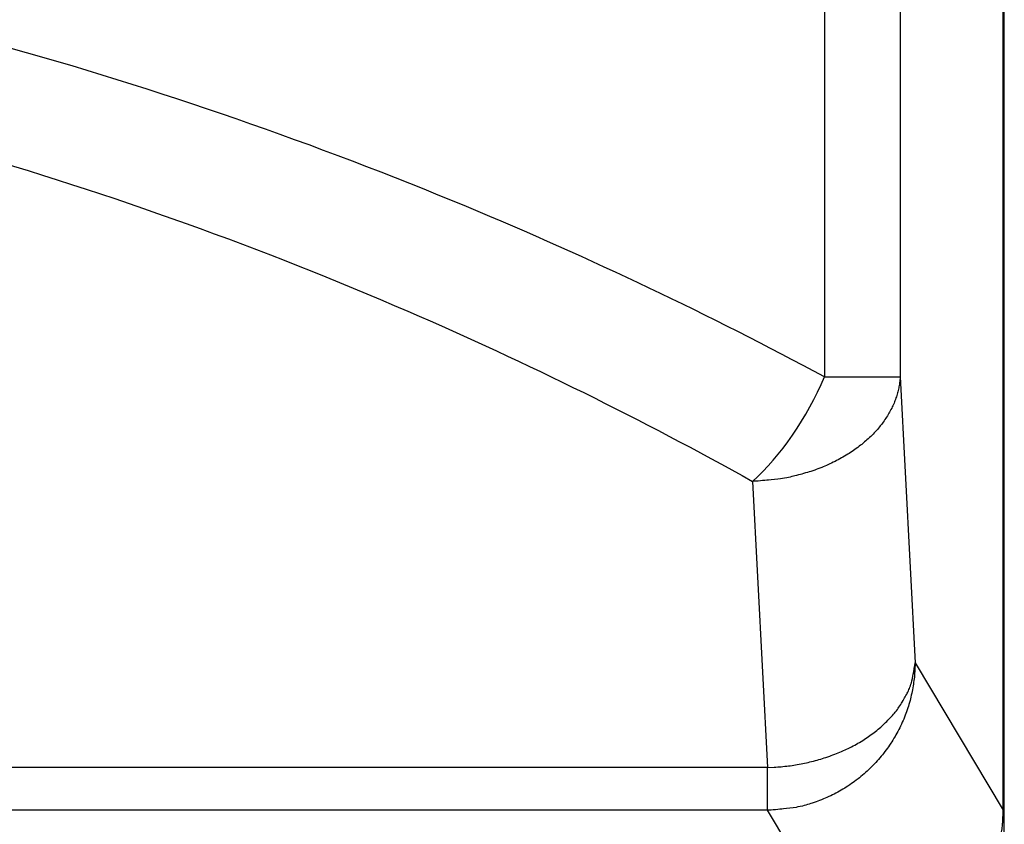
# Model space of a CAD drawing. Units: inches. Extents: x 25 to 250, y -181 to -35.
# Drawn here: x 222 to 227, y -90 to -86 of the extents above; entities that cross this region are included whole.
import ezdxf

# ---------------------------------------------------------------- set-up
doc = ezdxf.new("R2010")
doc.units = ezdxf.units.IN
doc.header["$MEASUREMENT"] = 0
doc.layers.add('Layer 1', color=7, linetype='Continuous')

# ---------------------------------------------------------------- blocks, each defined once
blk = doc.blocks.new('block 1669')
at = {"layer": 'Layer 1', "color": 7, "lineweight": 25, "true_color": 0xffffff}
blk.add_lwpolyline([(226.8985, -90.3456), (226.8981, -82.0301)], dxfattribs=at)
blk = doc.blocks.new('block 1726')
at = {"layer": 'Layer 1', "color": 7, "lineweight": 25, "true_color": 0xffffff}
blk.add_lwpolyline([(226.893, -89.8372), (226.893, -81.815)], dxfattribs=at)
blk = doc.blocks.new('block 1727')
at = {"layer": 'Layer 1', "color": 7, "lineweight": 25, "true_color": 0xffffff}
blk.add_open_spline([(226.3714, -81.9886), (226.3714, -82.5421), (226.3714, -83.0955), (226.3714, -83.649), (226.3714, -83.7721), (226.3714, -83.8953), (226.3714, -84.0185), (226.3714, -85.2277), (226.3714, -86.4369), (226.3714, -87.6462)], degree=3, knots=[0, 0, 0, 0, 1, 1, 1, 2, 2, 2, 3, 3, 3, 3], dxfattribs=at)
blk = doc.blocks.new('block 1728')
at = {"layer": 'Layer 1', "color": 7, "lineweight": 25, "true_color": 0xffffff}
blk.add_lwpolyline([(226.3714, -87.6462), (226.4472, -89.0931)], dxfattribs=at)
blk = doc.blocks.new('block 1729')
at = {"layer": 'Layer 1', "color": 7, "lineweight": 25, "true_color": 0xffffff}
blk.add_lwpolyline([(226.4472, -89.0931), (226.893, -89.8372)], dxfattribs=at)
blk = doc.blocks.new('block 1739')
at = {"layer": 'Layer 1', "color": 7, "lineweight": 25, "true_color": 0xffffff}
blk.add_open_spline([(225.7003, -89.6219), (225.7003, -89.6219), (225.7351, -89.6204), (225.7351, -89.6204), (225.744, -89.62), (225.7616, -89.6186), (225.7705, -89.6178), (225.7795, -89.6169), (225.7974, -89.6149), (225.8064, -89.6138), (225.8157, -89.6126), (225.8336, -89.61), (225.8425, -89.6085), (225.8518, -89.6071), (225.8698, -89.6038), (225.8791, -89.6019), (225.888, -89.6), (225.9063, -89.5961), (225.9152, -89.5938), (225.9245, -89.5918), (225.9425, -89.5871), (225.9518, -89.5845), (225.9607, -89.582), (225.9786, -89.5766), (225.9876, -89.5737), (225.9965, -89.5709), (226.0145, -89.5647), (226.0234, -89.5615), (226.032, -89.5584), (226.0496, -89.5515), (226.0582, -89.5479), (226.0668, -89.5444), (226.084, -89.537), (226.0927, -89.5329), (226.1009, -89.5291), (226.1175, -89.521), (226.1257, -89.5167), (226.134, -89.5124), (226.1502, -89.5038), (226.1581, -89.4991), (226.166, -89.4946), (226.1815, -89.4851), (226.1891, -89.4802), (226.1967, -89.4755), (226.2115, -89.4655), (226.2187, -89.4603), (226.226, -89.4552), (226.2401, -89.4448), (226.247, -89.4393), (226.2539, -89.434), (226.267, -89.4231), (226.2735, -89.4173), (226.2801, -89.4118), (226.2925, -89.4004), (226.2983, -89.3944), (226.3045, -89.3887), (226.3159, -89.377), (226.3214, -89.3708), (226.3269, -89.3649), (226.3376, -89.3529), (226.3424, -89.3467), (226.3476, -89.3406), (226.3572, -89.3284), (226.3617, -89.322), (226.3662, -89.3158), (226.3748, -89.3032), (226.3789, -89.2965), (226.3831, -89.2902), (226.3907, -89.2772), (226.3944, -89.2703), (226.3979, -89.2641), (226.4044, -89.2517), (226.4075, -89.2454), (226.4103, -89.2397), (226.4158, -89.2285), (226.4182, -89.2228), (226.4213, -89.2156), (226.4261, -89.2013), (226.4282, -89.1939), (226.4317, -89.183), (226.4361, -89.1615), (226.4379, -89.1501), (226.4406, -89.1358), (226.4454, -89.1077), (226.4472, -89.0931)], degree=3, knots=[0, 0, 0, 0, 1, 1, 1, 2, 2, 2, 3, 3, 3, 4, 4, 4, 5, 5, 5, 6, 6, 6, 7, 7, 7, 8, 8, 8, 9, 9, 9, 10, 10, 10, 11, 11, 11, 12, 12, 12, 13, 13, 13, 14, 14, 14, 15, 15, 15, 16, 16, 16, 17, 17, 17, 18, 18, 18, 19, 19, 19, 20, 20, 20, 21, 21, 21, 22, 22, 22, 23, 23, 23, 24, 24, 24, 25, 25, 25, 26, 26, 26, 27, 27, 27, 28, 28, 28, 28], dxfattribs=at)
blk = doc.blocks.new('block 1740')
at = {"layer": 'Layer 1', "color": 7, "lineweight": 25, "true_color": 0xffffff}
blk.add_lwpolyline([(225.7003, -89.8381), (225.7003, -89.6219)], dxfattribs=at)
blk = doc.blocks.new('block 1741')
at = {"layer": 'Layer 1', "color": 7, "lineweight": 25, "true_color": 0xffffff}
blk.add_open_spline([(226.4472, -89.0931), (226.4472, -89.0931), (226.4461, -89.1286), (226.4461, -89.1286), (226.4458, -89.1375), (226.4444, -89.1555), (226.4434, -89.1644), (226.4423, -89.1735), (226.4403, -89.1916), (226.4385, -89.2008), (226.4375, -89.2101), (226.4341, -89.2283), (226.4323, -89.2376), (226.4303, -89.2469), (226.4261, -89.2652), (226.4237, -89.2745), (226.4213, -89.284), (226.4162, -89.3022), (226.4134, -89.3115), (226.4103, -89.3208), (226.4041, -89.3391), (226.4007, -89.3484), (226.3972, -89.3577), (226.39, -89.3758), (226.3862, -89.3849), (226.382, -89.3942), (226.3738, -89.4121), (226.3693, -89.4211), (226.3648, -89.4302), (226.3555, -89.4478), (226.3504, -89.4566), (226.3455, -89.4655), (226.3352, -89.4827), (226.3297, -89.4912), (226.3242, -89.5), (226.3128, -89.5167), (226.3069, -89.5249), (226.3007, -89.5334), (226.2887, -89.5496), (226.2821, -89.5575), (226.2756, -89.5656), (226.2625, -89.5813), (226.2556, -89.5888), (226.2487, -89.5966), (226.2346, -89.6114), (226.227, -89.6186), (226.2198, -89.6261), (226.205, -89.64), (226.197, -89.6469), (226.1895, -89.654), (226.174, -89.6671), (226.1657, -89.6734), (226.1578, -89.68), (226.1416, -89.6922), (226.1333, -89.6982), (226.1247, -89.7043), (226.1082, -89.7155), (226.0992, -89.721), (226.0906, -89.7265), (226.0734, -89.7368), (226.0644, -89.7418), (226.0558, -89.7468), (226.0382, -89.7561), (226.0293, -89.7606), (226.0203, -89.7651), (226.0021, -89.7733), (225.9928, -89.7773), (225.9834, -89.7813), (225.9645, -89.7885), (225.9549, -89.7919), (225.9459, -89.7954), (225.9283, -89.8016), (225.919, -89.8043), (225.9111, -89.8071), (225.8946, -89.8121), (225.8866, -89.8145), (225.876, -89.8173), (225.8556, -89.8216), (225.845, -89.8233), (225.8291, -89.8264), (225.7984, -89.8303), (225.7823, -89.8312), (225.7616, -89.8336), (225.7209, -89.8371), (225.7003, -89.8381)], degree=3, knots=[0, 0, 0, 0, 1, 1, 1, 2, 2, 2, 3, 3, 3, 4, 4, 4, 5, 5, 5, 6, 6, 6, 7, 7, 7, 8, 8, 8, 9, 9, 9, 10, 10, 10, 11, 11, 11, 12, 12, 12, 13, 13, 13, 14, 14, 14, 15, 15, 15, 16, 16, 16, 17, 17, 17, 18, 18, 18, 19, 19, 19, 20, 20, 20, 21, 21, 21, 22, 22, 22, 23, 23, 23, 24, 24, 24, 25, 25, 25, 26, 26, 26, 27, 27, 27, 28, 28, 28, 28], dxfattribs=at)
blk = doc.blocks.new('block 1742')
at = {"layer": 'Layer 1', "color": 7, "lineweight": 25, "true_color": 0xffffff}
blk.add_open_spline([(226.3714, -87.6462), (226.3714, -87.6462), (226.3693, -87.671), (226.3693, -87.671), (226.3686, -87.6773), (226.3665, -87.6897), (226.3652, -87.6959), (226.3641, -87.7025), (226.3614, -87.7151), (226.3597, -87.7214), (226.3579, -87.728), (226.3545, -87.7406), (226.3524, -87.7469), (226.3504, -87.7536), (226.3455, -87.7664), (226.3428, -87.7728), (226.3404, -87.7793), (226.3348, -87.7921), (226.3317, -87.7984), (226.3286, -87.8051), (226.3221, -87.8179), (226.3183, -87.8241), (226.3149, -87.8308), (226.3073, -87.8434), (226.3032, -87.8496), (226.299, -87.8561), (226.2904, -87.8687), (226.2859, -87.8749), (226.2815, -87.8813), (226.2718, -87.8937), (226.2666, -87.8997), (226.2615, -87.9059), (226.2511, -87.918), (226.2456, -87.924), (226.2401, -87.93), (226.2287, -87.9417), (226.2225, -87.9476), (226.2163, -87.9535), (226.2043, -87.9648), (226.1977, -87.9703), (226.1912, -87.9762), (226.1781, -87.987), (226.1712, -87.9924), (226.1643, -87.9979), (226.1502, -88.0082), (226.143, -88.0134), (226.1357, -88.0186), (226.1209, -88.0286), (226.1133, -88.0334), (226.1058, -88.0382), (226.0902, -88.0477), (226.0823, -88.0522), (226.0744, -88.0568), (226.0582, -88.0656), (226.0499, -88.0697), (226.0417, -88.074), (226.0251, -88.0821), (226.0165, -88.0859), (226.0083, -88.0901), (225.991, -88.0975), (225.9824, -88.1009), (225.9738, -88.1045), (225.9566, -88.1114), (225.9476, -88.1145), (225.9387, -88.1178), (225.9211, -88.124), (225.9118, -88.1267), (225.9025, -88.1298), (225.8842, -88.1352), (225.8746, -88.1376), (225.866, -88.1402), (225.8484, -88.1448), (225.8394, -88.1469), (225.8315, -88.149), (225.8157, -88.1528), (225.8074, -88.1547), (225.7974, -88.1567), (225.7771, -88.1602), (225.7668, -88.1615), (225.7513, -88.1641), (225.7206, -88.1674), (225.7051, -88.1684), (225.6848, -88.1705), (225.6448, -88.1738), (225.6245, -88.175)], degree=3, knots=[0, 0, 0, 0, 1, 1, 1, 2, 2, 2, 3, 3, 3, 4, 4, 4, 5, 5, 5, 6, 6, 6, 7, 7, 7, 8, 8, 8, 9, 9, 9, 10, 10, 10, 11, 11, 11, 12, 12, 12, 13, 13, 13, 14, 14, 14, 15, 15, 15, 16, 16, 16, 17, 17, 17, 18, 18, 18, 19, 19, 19, 20, 20, 20, 21, 21, 21, 22, 22, 22, 23, 23, 23, 24, 24, 24, 25, 25, 25, 26, 26, 26, 27, 27, 27, 28, 28, 28, 28], dxfattribs=at)
blk = doc.blocks.new('block 1743')
at = {"layer": 'Layer 1', "color": 7, "lineweight": 25, "true_color": 0xffffff}
blk.add_lwpolyline([(225.6245, -88.175), (225.7003, -89.6219)], dxfattribs=at)
blk = doc.blocks.new('block 1744')
at = {"layer": 'Layer 1', "color": 7, "lineweight": 25, "true_color": 0xffffff}
blk.add_lwpolyline([(225.989, -87.6462), (226.3714, -87.6462)], dxfattribs=at)
blk = doc.blocks.new('block 1745')
at = {"layer": 'Layer 1', "color": 7, "lineweight": 25, "true_color": 0xffffff}
blk.add_open_spline([(225.6245, -88.175), (225.7668, -88.0477), (225.9008, -87.8537), (225.989, -87.6462)], degree=3, dxfattribs=at)
blk = doc.blocks.new('block 1748')
at = {"layer": 'Layer 1', "color": 7, "lineweight": 25, "true_color": 0xffffff}
blk.add_lwpolyline([(225.7003, -89.8381), (192.6945, -89.8381)], dxfattribs=at)
blk = doc.blocks.new('block 1749')
at = {"layer": 'Layer 1', "color": 7, "lineweight": 25, "true_color": 0xffffff}
blk.add_lwpolyline([(225.7003, -89.6219), (192.6945, -89.6219)], dxfattribs=at)
blk = doc.blocks.new('block 1762')
at = {"layer": 'Layer 1', "color": 7, "lineweight": 25, "true_color": 0xffffff}
blk.add_open_spline([(225.989, -87.6462), (225.4109, -87.3354), (224.8066, -87.0469), (224.1779, -86.7854), (223.4182, -86.4691), (222.6228, -86.1923), (221.7983, -85.9632)], degree=3, knots=[0, 0, 0, 0, 1, 1, 1, 2, 2, 2, 2], dxfattribs=at)
blk = doc.blocks.new('block 1763')
at = {"layer": 'Layer 1', "color": 7, "lineweight": 25, "true_color": 0xffffff}
blk.add_open_spline([(221.5906, -86.4921), (222.3844, -86.7211), (223.1499, -86.998), (223.8813, -87.3141), (224.4862, -87.5757), (225.0677, -87.8641), (225.6245, -88.175)], degree=3, knots=[0, 0, 0, 0, 1, 1, 1, 2, 2, 2, 2], dxfattribs=at)
blk = doc.blocks.new('block 1775')
at = {"layer": 'Layer 1', "color": 7, "lineweight": 25, "true_color": 0xffffff}
blk.add_open_spline([(225.989, -81.9886), (225.989, -82.4921), (225.989, -82.9956), (225.989, -83.499), (225.989, -83.7222), (225.989, -83.9453), (225.989, -84.1685), (225.989, -85.3276), (225.989, -86.4869), (225.989, -87.6462)], degree=3, knots=[0, 0, 0, 0, 1, 1, 1, 2, 2, 2, 3, 3, 3, 3], dxfattribs=at)
blk = doc.blocks.new('block 1781')
at = {"layer": 'Layer 1', "color": 7, "lineweight": 25, "true_color": 0xffffff}
blk.add_open_spline([(226.1474, -90.5845), (226.1474, -90.5845), (226.1636, -90.5843), (226.1636, -90.5843), (226.1681, -90.5843), (226.1764, -90.584), (226.1805, -90.5838), (226.185, -90.5836), (226.1936, -90.5831), (226.1981, -90.5828), (226.2026, -90.5824), (226.2112, -90.5817), (226.2156, -90.5814), (226.2201, -90.5809), (226.2287, -90.58), (226.2332, -90.5795), (226.2377, -90.579), (226.2463, -90.5779), (226.2508, -90.5772), (226.2553, -90.5767), (226.2639, -90.5753), (226.2684, -90.5747), (226.2728, -90.574), (226.2815, -90.5724), (226.2856, -90.5716), (226.2901, -90.5707), (226.2987, -90.569), (226.3032, -90.5681), (226.3073, -90.5671), (226.3162, -90.5652), (226.3204, -90.5642), (226.3249, -90.5631), (226.3335, -90.5611), (226.3376, -90.5598), (226.3417, -90.5586), (226.3504, -90.5564), (226.3548, -90.555), (226.359, -90.5538), (226.3676, -90.5512), (226.3717, -90.55), (226.3758, -90.5487), (226.3845, -90.5459), (226.3886, -90.5445), (226.3927, -90.543), (226.401, -90.54), (226.4051, -90.5385), (226.4093, -90.5369), (226.4175, -90.5338), (226.4217, -90.5323), (226.4258, -90.5306), (226.4341, -90.5273), (226.4382, -90.5256), (226.442, -90.5238), (226.4503, -90.5202), (226.454, -90.5185), (226.4582, -90.5166), (226.4661, -90.513), (226.4702, -90.5111), (226.474, -90.5092), (226.482, -90.5052), (226.4857, -90.5032), (226.4899, -90.5013), (226.4978, -90.4971), (226.5016, -90.4949), (226.5054, -90.4928), (226.513, -90.4887), (226.5168, -90.4866), (226.5202, -90.4846), (226.5271, -90.4806), (226.5305, -90.4785), (226.534, -90.4765), (226.5405, -90.4723), (226.544, -90.4703), (226.5474, -90.4682), (226.554, -90.4639), (226.5571, -90.4617), (226.5605, -90.4596), (226.567, -90.4551), (226.5705, -90.4529), (226.5736, -90.4506), (226.5801, -90.446), (226.5836, -90.4436), (226.5867, -90.4413), (226.5932, -90.4365), (226.5963, -90.4341), (226.5994, -90.4317), (226.606, -90.4267), (226.6091, -90.4243), (226.6122, -90.4217), (226.6184, -90.4167), (226.6215, -90.4141), (226.6249, -90.4115), (226.6311, -90.4062), (226.6339, -90.4036), (226.6373, -90.401), (226.6432, -90.3955), (226.6463, -90.3928), (226.6494, -90.39), (226.6552, -90.3845), (226.6583, -90.3817), (226.6614, -90.379), (226.6673, -90.3733), (226.6701, -90.3704), (226.6732, -90.3674), (226.679, -90.3616), (226.6818, -90.3587), (226.6845, -90.3557), (226.6904, -90.3497), (226.6931, -90.3468), (226.6959, -90.3437), (226.7014, -90.3376), (226.7042, -90.3345), (226.7069, -90.3314), (226.7124, -90.3251), (226.7152, -90.322), (226.7179, -90.3187), (226.7231, -90.3123), (226.7259, -90.3092), (226.7283, -90.3059), (226.7334, -90.2994), (226.7362, -90.2961), (226.7386, -90.2929), (226.7438, -90.2861), (226.7462, -90.2829), (226.7486, -90.2794), (226.7534, -90.2727), (226.7558, -90.2693), (226.7583, -90.2658), (226.7631, -90.2589), (226.7655, -90.2555), (226.7679, -90.252), (226.7724, -90.245), (226.7744, -90.2415), (226.7769, -90.2379), (226.7813, -90.2308), (226.7834, -90.2272), (226.7858, -90.2238), (226.7899, -90.2165), (226.792, -90.2129), (226.7941, -90.2093), (226.7982, -90.2021), (226.8003, -90.1983), (226.8023, -90.1947), (226.8061, -90.1873), (226.8082, -90.1835), (226.8103, -90.1799), (226.8137, -90.1724), (226.8158, -90.1687), (226.8175, -90.1649), (226.8213, -90.1573), (226.823, -90.1535), (226.8247, -90.1497), (226.8282, -90.1421), (226.8299, -90.1383), (226.8316, -90.1344), (226.8347, -90.1268), (226.8365, -90.1228), (226.8378, -90.119), (226.8409, -90.1113), (226.8427, -90.1073), (226.844, -90.1035), (226.8468, -90.0958), (226.8485, -90.0918), (226.8499, -90.0879), (226.8526, -90.0801), (226.8537, -90.0762), (226.8551, -90.0722), (226.8578, -90.0643), (226.8588, -90.0603), (226.8602, -90.0563), (226.8626, -90.0484), (226.8637, -90.0445), (226.8647, -90.0405), (226.8671, -90.0326), (226.8682, -90.0286), (226.8692, -90.0245), (226.8713, -90.0166), (226.8719, -90.0126), (226.873, -90.0086), (226.8747, -90.0005), (226.8757, -89.9966), (226.8764, -89.9926), (226.8781, -89.9847), (226.8792, -89.9807), (226.8799, -89.9766), (226.8812, -89.9687), (226.8819, -89.9645), (226.8826, -89.9604), (226.884, -89.9521), (226.8847, -89.948), (226.885, -89.9442), (226.8861, -89.9365), (226.8868, -89.9325), (226.8871, -89.929), (226.8881, -89.922), (226.8885, -89.9184), (226.8892, -89.9139), (226.8899, -89.9051), (226.8902, -89.9005), (226.8905, -89.8936), (226.8916, -89.88), (226.8916, -89.8731), (226.8919, -89.8641), (226.8926, -89.8462), (226.893, -89.8372)], degree=3, knots=[0, 0, 0, 0, 1, 1, 1, 2, 2, 2, 3, 3, 3, 4, 4, 4, 5, 5, 5, 6, 6, 6, 7, 7, 7, 8, 8, 8, 9, 9, 9, 10, 10, 10, 11, 11, 11, 12, 12, 12, 13, 13, 13, 14, 14, 14, 15, 15, 15, 16, 16, 16, 17, 17, 17, 18, 18, 18, 19, 19, 19, 20, 20, 20, 21, 21, 21, 22, 22, 22, 23, 23, 23, 24, 24, 24, 25, 25, 25, 26, 26, 26, 27, 27, 27, 28, 28, 28, 29, 29, 29, 30, 30, 30, 31, 31, 31, 32, 32, 32, 33, 33, 33, 34, 34, 34, 35, 35, 35, 36, 36, 36, 37, 37, 37, 38, 38, 38, 39, 39, 39, 40, 40, 40, 41, 41, 41, 42, 42, 42, 43, 43, 43, 44, 44, 44, 45, 45, 45, 46, 46, 46, 47, 47, 47, 48, 48, 48, 49, 49, 49, 50, 50, 50, 51, 51, 51, 52, 52, 52, 53, 53, 53, 54, 54, 54, 55, 55, 55, 56, 56, 56, 57, 57, 57, 58, 58, 58, 59, 59, 59, 60, 60, 60, 61, 61, 61, 62, 62, 62, 63, 63, 63, 64, 64, 64, 65, 65, 65, 66, 66, 66, 67, 67, 67, 68, 68, 68, 68], dxfattribs=at)
blk = doc.blocks.new('block 1782')
at = {"layer": 'Layer 1', "color": 7, "lineweight": 25, "true_color": 0xffffff}
blk.add_lwpolyline([(226.1474, -90.5845), (225.7003, -89.8381)], dxfattribs=at)

msp = doc.modelspace()

# ---------------------------------------------------------------- block references
at = {"layer": 'Layer 1'}
for name in ['block 1726', 'block 1775', 'block 1727', 'block 1669', 'block 1762', 'block 1763', 'block 1742', 'block 1745', 'block 1744', 'block 1728', 'block 1743', 'block 1739', 'block 1741', 'block 1729', 'block 1749', 'block 1740', 'block 1748', 'block 1782', 'block 1781']:
    msp.add_blockref(name, (0, 0), dxfattribs=at)

doc.saveas('drawing.dxf')
